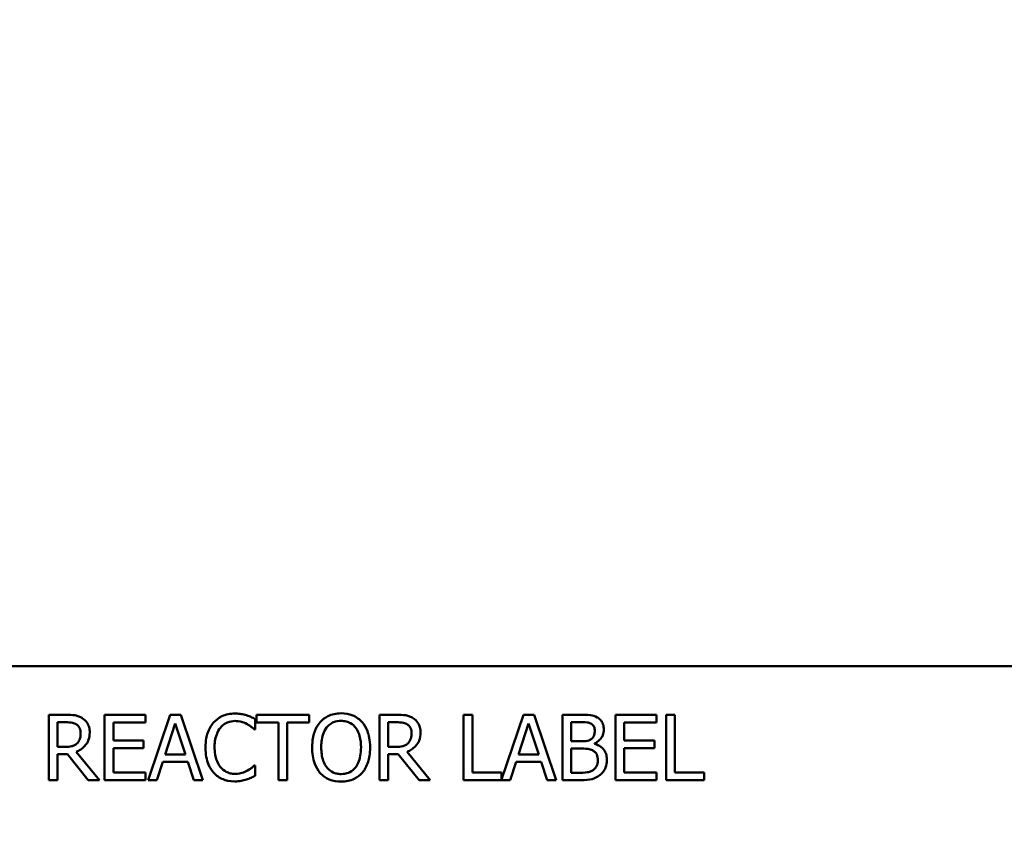
# Model space of a CAD drawing. Units: inches. Extents: x 1 to 43, y 0.5 to 33.5.
# Drawn here: x 9.1 to 12.9, y 26.7 to 29.8 of the extents above; entities that cross this region are included whole.
import ezdxf

# ---------------------------------------------------------------- set-up
doc = ezdxf.new("R2010")
doc.units = ezdxf.units.IN
doc.header["$LTSCALE"] = 2
doc.header["$MEASUREMENT"] = 0
doc.layers.add('Dimension (ANSI)', color=7, linetype='Continuous', lineweight=25)
doc.layers.add('Visible (ANSI)', color=7, linetype='Continuous', lineweight=50)
doc.styles.add('Note Text (ANSI)', font='tahoma.ttf')
doc.dimstyles.new('Default (ANSI)', dxfattribs={"dimscale": 2, "dimtxt": 0.16, "dimasz": 0.098425, "dimexe": 0.125, "dimexo": 0.0625, "dimgap": 0.031496, "dimtad": 0, "dimtih": 1, "dimtoh": 1, "dimrnd": 1e-08, "dimzin": 0, "dimdsep": 46, "dimtxsty": 'Note Text (ANSI)', "dimcen": 0.09, "dimdle": 0.393701, "dimclrd": 256, "dimclre": 256, "dimclrt": 256, "dimadec": 0, "dimazin": 1, "dimtfac": 0.75, "dimtofl": 0, "dimtmove": 0, "dimatfit": 3, "dimfxl": 1, "dimtolj": 1, "dimtzin": 4, "dimlwd": -1, "dimlwe": -1, "dimarcsym": 0})

# ---------------------------------------------------------------- blocks, each defined once
blk = doc.blocks.new('*D38')
at = {"layer": 'Defpoints', "color": 0, "transparency": 16777216}
for p in [(15.5754, 32.3843), (5.0194, 29.8361), (15.5754, 25.3651)]:
    blk.add_point(p, dxfattribs=at)
at = {"layer": 'Dimension (ANSI)', "transparency": 16777216}
for p, q in [((5.0194, 29.9611), (5.0194, 32.6343)), ((15.5754, 25.4901), (15.5754, 32.6343)), ((5.2163, 32.3843), (9.6274, 32.3843)), ((15.3786, 32.3843), (10.9674, 32.3843))]:
    blk.add_line(p, q, dxfattribs=at)
for points in [[(5.2163, 32.4171), (5.2163, 32.3515), (5.0194, 32.3843)], [(15.3786, 32.4171), (15.3786, 32.3515), (15.5754, 32.3843)]]:
    blk.add_solid(points, dxfattribs=at)
at = {"layer": 'Dimension (ANSI)', "transparency": 16777216, "insert": (9.6904, 32.5509), "char_height": 0.32, "attachment_point": 1, "style": 'Note Text (ANSI)'}
blk.add_mtext('\\A1; \\fTahoma|b0|i0;11.00', dxfattribs=at)

msp = doc.modelspace()

# ---------------------------------------------------------------- linework, layer by layer
at = {"layer": 'Visible (ANSI)'}
for p, q in [((8.1097, 27.3693), (12.9297, 27.3693)), ((9.3018, 27.1836), (9.2373, 27.1836)), ((9.2373, 27.1836), (9.2373, 26.9336)), ((9.6071, 27.1836), (9.4507, 27.1836)), ((9.4507, 27.1836), (9.4507, 26.9336)), ((9.6071, 27.154), (9.6071, 27.1836)), ((9.7009, 27.1836), (9.6166, 26.9336)), ((9.7418, 27.1836), (9.7009, 27.1836)), ((9.8261, 26.9336), (9.7418, 27.1836)), ((10.2317, 27.1836), (10.0307, 27.1836)), ((10.0307, 27.1836), (10.0307, 27.154)), ((10.2317, 27.154), (10.2317, 27.1836)), ((10.5647, 27.1836), (10.5003, 27.1836)), ((10.5003, 27.1836), (10.5003, 26.9336)), ((10.8542, 27.1836), (10.821, 27.1836)), ((10.821, 27.1836), (10.821, 26.9336)), ((10.8542, 26.9632), (10.8542, 27.1836)), ((11.0493, 27.1836), (10.9659, 26.936)), ((11.0903, 27.1836), (11.0493, 27.1836)), ((11.1745, 26.9336), (11.0903, 27.1836)), ((11.2645, 27.1836), (11.1982, 27.1836)), ((11.1982, 27.1836), (11.1982, 26.9336)), ((11.5572, 27.1836), (11.4008, 27.1836)), ((11.4008, 27.1836), (11.4008, 26.9336)), ((11.5572, 27.154), (11.5572, 27.1836)), ((11.5937, 27.1836), (11.5937, 26.9336)), ((11.6269, 27.1836), (11.5937, 27.1836)), ((11.6269, 26.9632), (11.6269, 27.1836)), ((9.2706, 27.0608), (9.2706, 27.1548)), ((9.2706, 27.1548), (9.3036, 27.1548)), ((9.4839, 27.0855), (9.4839, 27.154)), ((9.4839, 27.154), (9.6071, 27.154)), ((9.682, 27.0318), (9.7205, 27.1496)), ((9.7205, 27.1496), (9.7592, 27.0318)), ((10.0252, 27.1269), (10.0252, 27.167)), ((10.0307, 27.154), (10.1146, 27.154)), ((10.1146, 27.154), (10.1146, 26.9336)), ((10.1478, 26.9336), (10.1478, 27.154)), ((10.1478, 27.154), (10.2317, 27.154)), ((10.5335, 27.1548), (10.5666, 27.1548)), ((10.5335, 27.0608), (10.5335, 27.1548)), ((11.0305, 27.0318), (11.069, 27.1496)), ((11.069, 27.1496), (11.1077, 27.0318)), ((11.2315, 27.0821), (11.2315, 27.1552)), ((11.2315, 27.1552), (11.2633, 27.1552)), ((11.4341, 27.0855), (11.4341, 27.154)), ((11.4341, 27.154), (11.5572, 27.154)), ((10.0226, 27.1269), (10.0252, 27.1269)), ((9.2997, 27.0608), (9.2706, 27.0608)), ((9.5988, 27.0855), (9.4839, 27.0855)), ((9.5988, 27.056), (9.5988, 27.0855)), ((10.5627, 27.0608), (10.5335, 27.0608)), ((11.2691, 27.0821), (11.2315, 27.0821)), ((11.321, 27.0726), (11.321, 27.0738)), ((11.5489, 27.0855), (11.4341, 27.0855)), ((11.5489, 27.056), (11.5489, 27.0855)), ((9.2706, 26.9336), (9.2706, 27.0331)), ((9.2706, 27.0331), (9.3087, 27.0331)), ((9.3087, 27.0331), (9.3877, 26.9336)), ((9.4308, 26.9336), (9.3419, 27.0424)), ((9.4839, 26.9632), (9.4839, 27.056)), ((9.4839, 27.056), (9.5988, 27.056)), ((9.7592, 27.0318), (9.682, 27.0318)), ((10.5335, 26.9336), (10.5335, 27.0331)), ((10.5335, 27.0331), (10.5716, 27.0331)), ((10.5716, 27.0331), (10.6506, 26.9336)), ((10.6938, 26.9336), (10.6048, 27.0424)), ((11.1077, 27.0318), (11.0305, 27.0318)), ((11.2315, 26.962), (11.2315, 27.0543)), ((11.2315, 27.0543), (11.2691, 27.0543)), ((11.4341, 27.056), (11.5489, 27.056)), ((11.4341, 26.9632), (11.4341, 27.056)), ((9.6502, 26.9336), (9.6729, 27.0035)), ((9.6729, 27.0035), (9.7683, 27.0035)), ((9.7683, 27.0035), (9.791, 26.9336)), ((10.0252, 26.9903), (10.0228, 26.9903)), ((10.0252, 26.9506), (10.0252, 26.9903)), ((10.9987, 26.9336), (11.0214, 27.0035)), ((11.0214, 27.0035), (11.1168, 27.0035)), ((11.1168, 27.0035), (11.1395, 26.9336)), ((9.6071, 26.9632), (9.4839, 26.9632)), ((9.6071, 26.9336), (9.6071, 26.9632)), ((10.9659, 26.9632), (10.8542, 26.9632)), ((10.9659, 26.936), (10.9659, 26.9632)), ((11.2584, 26.962), (11.2315, 26.962)), ((11.5572, 26.9632), (11.4341, 26.9632)), ((11.5572, 26.9336), (11.5572, 26.9632)), ((11.7386, 26.9632), (11.6269, 26.9632)), ((11.7386, 26.9336), (11.7386, 26.9632)), ((9.2373, 26.9336), (9.2706, 26.9336)), ((9.3877, 26.9336), (9.4308, 26.9336)), ((9.4507, 26.9336), (9.6071, 26.9336)), ((9.6166, 26.9336), (9.6502, 26.9336)), ((9.791, 26.9336), (9.8261, 26.9336)), ((10.1146, 26.9336), (10.1478, 26.9336)), ((10.5003, 26.9336), (10.5335, 26.9336)), ((10.6506, 26.9336), (10.6938, 26.9336)), ((10.821, 26.9336), (10.9987, 26.9336)), ((11.1395, 26.9336), (11.1745, 26.9336)), ((11.1982, 26.9336), (11.27, 26.9336)), ((11.4008, 26.9336), (11.5572, 26.9336)), ((11.5937, 26.9336), (11.7386, 26.9336))]:
    msp.add_line(p, q, dxfattribs=at)
for points, knots in [([(9.3654, 27.1704), (9.3611, 27.1732), (9.3566, 27.1755), (9.3473, 27.1792), (9.3426, 27.1805), (9.3259, 27.1832), (9.3138, 27.1836), (9.3018, 27.1836)], [-0.1677598, -0.1677598, -0.1677598, -0.1677598, -0.1290227, -0.1290227, -0.0915306, -0.0915306, 0, 0, 0, 0]), ([(9.948, 27.188), (9.9392, 27.188), (9.9304, 27.1872), (9.9137, 27.1837), (9.906, 27.1811), (9.8863, 27.1717), (9.8758, 27.1637), (9.8668, 27.1536)], [-0.23334, -0.23334, -0.23334, -0.23334, -0.1660631, -0.1660631, -0.1028925, -0.1028925, 0, 0, 0, 0]), ([(9.992, 27.1816), (9.9854, 27.1836), (9.9785, 27.1851), (9.9681, 27.1868), (9.96, 27.188), (9.948, 27.188)], [-0.270358, -0.270358, -0.270358, -0.270358, -0.0913811, -0.0913811, 0, 0, 0, 0]), ([(10.0252, 27.167), (10.0198, 27.1699), (10.0142, 27.1727), (10.0056, 27.1765), (9.9996, 27.1791), (9.992, 27.1816)], [-0.1794687, -0.1794687, -0.1794687, -0.1794687, -0.0607087, -0.0607087, 0, 0, 0, 0]), ([(10.3532, 27.1889), (10.3442, 27.1889), (10.3353, 27.188), (10.3183, 27.1844), (10.3104, 27.1817), (10.2913, 27.1724), (10.2813, 27.1647), (10.2728, 27.155)], [-0.2297757, -0.2297757, -0.2297757, -0.2297757, -0.161847, -0.161847, -0.0979811, -0.0979811, 0, 0, 0, 0]), ([(10.4339, 27.155), (10.429, 27.1606), (10.4235, 27.1654), (10.41, 27.175), (10.4029, 27.1784), (10.3836, 27.1865), (10.3685, 27.1889), (10.3532, 27.1889)], [-0.1938257, -0.1938257, -0.1938257, -0.1938257, -0.1592284, -0.1592284, -0.1165822, -0.1165822, 0, 0, 0, 0]), ([(10.6283, 27.1704), (10.6241, 27.1732), (10.6196, 27.1755), (10.6103, 27.1792), (10.6055, 27.1805), (10.5888, 27.1832), (10.5767, 27.1836), (10.5647, 27.1836)], [-0.1677598, -0.1677598, -0.1677598, -0.1677598, -0.1290227, -0.1290227, -0.0915306, -0.0915306, 0, 0, 0, 0]), ([(11.3301, 27.1735), (11.3221, 27.1779), (11.3136, 27.1807), (11.2913, 27.1836), (11.2779, 27.1836), (11.2645, 27.1836)], [-0.1714445, -0.1714445, -0.1714445, -0.1714445, -0.101982, -0.101982, 0, 0, 0, 0]), ([(11.3561, 27.1273), (11.3561, 27.1343), (11.3551, 27.1413), (11.3503, 27.1551), (11.347, 27.1595), (11.3409, 27.1667), (11.3358, 27.1705), (11.3301, 27.1735)], [-0.09263001, -0.09263001, -0.09263001, -0.09263001, -0.07150701, -0.07150701, -0.04871217, -0.04871217, 0, 0, 0, 0]), ([(9.3036, 27.1548), (9.3092, 27.1548), (9.3195, 27.1546), (9.3335, 27.1514), (9.3387, 27.1494), (9.3433, 27.1463)], [-0.1096682, -0.1096682, -0.1096682, -0.1096682, -0.0421512, -0.0421512, 0, 0, 0, 0]), ([(9.3433, 27.1463), (9.3461, 27.1444), (9.3486, 27.1422), (9.3533, 27.1365), (9.3548, 27.1336), (9.3582, 27.1254), (9.3591, 27.1193), (9.3591, 27.1131)], [-0.08503315, -0.08503315, -0.08503315, -0.08503315, -0.06740103, -0.06740103, -0.04703786, -0.04703786, 0, 0, 0, 0]), ([(9.3937, 27.1157), (9.3937, 27.1227), (9.393, 27.1298), (9.3898, 27.1413), (9.3876, 27.1469), (9.3786, 27.16), (9.3725, 27.1658), (9.3654, 27.1704)], [-0.2014197, -0.2014197, -0.2014197, -0.2014197, -0.1216699, -0.1216699, -0.0648422, -0.0648422, 0, 0, 0, 0]), ([(9.8668, 27.1536), (9.8563, 27.1417), (9.8487, 27.1281), (9.8405, 27.104), (9.8356, 27.0867), (9.8356, 27.0584)], [-0.5727352, -0.5727352, -0.5727352, -0.5727352, -0.2159414, -0.2159414, 0, 0, 0, 0]), ([(9.8925, 27.134), (9.8963, 27.1384), (9.9005, 27.1424), (9.9098, 27.1492), (9.9147, 27.152), (9.9289, 27.1579), (9.9382, 27.1597), (9.9478, 27.1597)], [-0.1607012, -0.1607012, -0.1607012, -0.1607012, -0.1167143, -0.1167143, -0.0736279, -0.0736279, 0, 0, 0, 0]), ([(9.9478, 27.1597), (9.9565, 27.1597), (9.9654, 27.1588), (9.9777, 27.1552), (9.9855, 27.1527), (9.9944, 27.1477)], [-0.2383759, -0.2383759, -0.2383759, -0.2383759, -0.0777001, -0.0777001, 0, 0, 0, 0]), ([(9.9944, 27.1477), (10.0002, 27.1445), (10.0061, 27.1408), (10.0151, 27.1334), (10.0189, 27.1302), (10.0226, 27.1269)], [-0.08851483, -0.08851483, -0.08851483, -0.08851483, -0.03795404, -0.03795404, 0, 0, 0, 0]), ([(10.2728, 27.155), (10.2627, 27.1429), (10.2555, 27.1289), (10.2476, 27.1046), (10.2428, 27.087), (10.2428, 27.0586)], [-0.5669914, -0.5669914, -0.5669914, -0.5669914, -0.2162681, -0.2162681, 0, 0, 0, 0]), ([(10.2979, 27.1342), (10.3015, 27.1388), (10.3055, 27.143), (10.3153, 27.1507), (10.3202, 27.1532), (10.3334, 27.1586), (10.3434, 27.1601), (10.3534, 27.1601)], [-0.137988, -0.137988, -0.137988, -0.137988, -0.1090307, -0.1090307, -0.076096, -0.076096, 0, 0, 0, 0]), ([(10.3534, 27.1601), (10.3599, 27.1601), (10.3664, 27.1594), (10.3787, 27.1564), (10.3844, 27.1541), (10.3972, 27.1468), (10.4035, 27.141), (10.4087, 27.1342)], [-0.1623056, -0.1623056, -0.1623056, -0.1623056, -0.1125339, -0.1125339, -0.0659705, -0.0659705, 0, 0, 0, 0]), ([(10.4638, 27.0586), (10.4638, 27.0869), (10.459, 27.1064), (10.4491, 27.1329), (10.4426, 27.1448), (10.4339, 27.155)], [-0.2156543, -0.2156543, -0.2156543, -0.2156543, -0.1027425, -0.1027425, 0, 0, 0, 0]), ([(10.5666, 27.1548), (10.5721, 27.1548), (10.5825, 27.1546), (10.5965, 27.1514), (10.6016, 27.1494), (10.6063, 27.1463)], [-0.1096682, -0.1096682, -0.1096682, -0.1096682, -0.0421512, -0.0421512, 0, 0, 0, 0]), ([(10.6063, 27.1463), (10.6091, 27.1444), (10.6116, 27.1422), (10.6163, 27.1365), (10.6178, 27.1336), (10.6211, 27.1254), (10.6221, 27.1193), (10.6221, 27.1131)], [-0.08503315, -0.08503315, -0.08503315, -0.08503315, -0.06740103, -0.06740103, -0.04703786, -0.04703786, 0, 0, 0, 0]), ([(10.6567, 27.1157), (10.6567, 27.1227), (10.656, 27.1298), (10.6528, 27.1413), (10.6506, 27.1469), (10.6415, 27.16), (10.6355, 27.1658), (10.6283, 27.1704)], [-0.2014197, -0.2014197, -0.2014197, -0.2014197, -0.1216699, -0.1216699, -0.0648422, -0.0648422, 0, 0, 0, 0]), ([(11.2633, 27.1552), (11.2728, 27.1552), (11.2825, 27.1553), (11.2979, 27.1533), (11.3035, 27.1516), (11.3087, 27.1487)], [-0.1181889, -0.1181889, -0.1181889, -0.1181889, -0.0452274, -0.0452274, 0, 0, 0, 0]), ([(11.3087, 27.1487), (11.311, 27.1474), (11.313, 27.1458), (11.3168, 27.1415), (11.318, 27.1391), (11.3207, 27.1326), (11.3214, 27.1276), (11.3214, 27.1226)], [-0.06713504, -0.06713504, -0.06713504, -0.06713504, -0.05372874, -0.05372874, -0.0380452, -0.0380452, 0, 0, 0, 0]), ([(9.3419, 27.0424), (9.348, 27.0447), (9.354, 27.0476), (9.3648, 27.0545), (9.3696, 27.0584), (9.3824, 27.0719), (9.3864, 27.0803), (9.3922, 27.0945), (9.3937, 27.1051), (9.3937, 27.1157)], [-0.1541803, -0.1541803, -0.1541803, -0.1541803, -0.1350939, -0.1350939, -0.1169397, -0.1169397, -0.0811847, -0.0811847, 0, 0, 0, 0]), ([(9.3591, 27.1131), (9.3591, 27.1084), (9.3588, 27.1036), (9.3571, 27.0944), (9.3558, 27.0905), (9.3521, 27.0821), (9.349, 27.0776), (9.3449, 27.0738)], [-0.09760014, -0.09760014, -0.09760014, -0.09760014, -0.07012214, -0.07012214, -0.04247941, -0.04247941, 0, 0, 0, 0]), ([(9.8702, 27.0584), (9.8702, 27.0733), (9.8719, 27.091), (9.8817, 27.1176), (9.8863, 27.1264), (9.8925, 27.134)], [-0.2157825, -0.2157825, -0.2157825, -0.2157825, -0.0750046, -0.0750046, 0, 0, 0, 0]), ([(10.2775, 27.0586), (10.2775, 27.0717), (10.2786, 27.0905), (10.2878, 27.1179), (10.292, 27.1266), (10.2979, 27.1342)], [-0.2198636, -0.2198636, -0.2198636, -0.2198636, -0.0730182, -0.0730182, 0, 0, 0, 0]), ([(10.4087, 27.1342), (10.4176, 27.1227), (10.4218, 27.1097), (10.4278, 27.0883), (10.4292, 27.0732), (10.4292, 27.0586)], [-0.1691984, -0.1691984, -0.1691984, -0.1691984, -0.111549, -0.111549, 0, 0, 0, 0]), ([(10.6048, 27.0424), (10.611, 27.0447), (10.6169, 27.0476), (10.6277, 27.0545), (10.6326, 27.0584), (10.6454, 27.0719), (10.6493, 27.0803), (10.6551, 27.0945), (10.6567, 27.1051), (10.6567, 27.1157)], [-0.1541803, -0.1541803, -0.1541803, -0.1541803, -0.1350939, -0.1350939, -0.1169397, -0.1169397, -0.0811847, -0.0811847, 0, 0, 0, 0]), ([(10.6221, 27.1131), (10.6221, 27.1084), (10.6217, 27.1036), (10.62, 27.0944), (10.6188, 27.0905), (10.6151, 27.0821), (10.6119, 27.0776), (10.6079, 27.0738)], [-0.09760014, -0.09760014, -0.09760014, -0.09760014, -0.07012214, -0.07012214, -0.04247941, -0.04247941, 0, 0, 0, 0]), ([(11.3214, 27.1226), (11.3214, 27.1174), (11.321, 27.112), (11.3184, 27.1026), (11.3168, 27.0998), (11.3133, 27.0948), (11.3106, 27.0924), (11.3074, 27.0904)], [-0.0672613, -0.0672613, -0.0672613, -0.0672613, -0.04649044, -0.04649044, -0.02829868, -0.02829868, 0, 0, 0, 0]), ([(11.321, 27.0738), (11.3282, 27.0772), (11.3346, 27.0817), (11.344, 27.0914), (11.3485, 27.0973), (11.3547, 27.1122), (11.3561, 27.1196), (11.3561, 27.1273)], [-0.214654, -0.214654, -0.214654, -0.214654, -0.1227313, -0.1227313, -0.058466, -0.058466, 0, 0, 0, 0]), ([(9.3449, 27.0738), (9.3423, 27.0712), (9.3394, 27.069), (9.3315, 27.0647), (9.3273, 27.0637), (9.3172, 27.0615), (9.3083, 27.0608), (9.2997, 27.0608)], [-0.08808645, -0.08808645, -0.08808645, -0.08808645, -0.07878701, -0.07878701, -0.06541676, -0.06541676, 0, 0, 0, 0]), ([(10.6079, 27.0738), (10.6053, 27.0712), (10.6023, 27.069), (10.5944, 27.0647), (10.5902, 27.0637), (10.5801, 27.0615), (10.5713, 27.0608), (10.5627, 27.0608)], [-0.08808645, -0.08808645, -0.08808645, -0.08808645, -0.07878701, -0.07878701, -0.06541676, -0.06541676, 0, 0, 0, 0]), ([(11.3074, 27.0904), (11.3008, 27.0861), (11.2956, 27.0845), (11.2867, 27.0825), (11.2785, 27.0821), (11.2691, 27.0821)], [-0.1175554, -0.1175554, -0.1175554, -0.1175554, -0.0713546, -0.0713546, 0, 0, 0, 0]), ([(11.3678, 27.0104), (11.3678, 27.0165), (11.3672, 27.0226), (11.3644, 27.0341), (11.3624, 27.0393), (11.3563, 27.0501), (11.3515, 27.056), (11.3378, 27.0666), (11.3296, 27.0702), (11.321, 27.0726)], [-0.2420841, -0.2420841, -0.2420841, -0.2420841, -0.18458, -0.18458, -0.1316331, -0.1316331, -0.0681717, -0.0681717, 0, 0, 0, 0]), ([(9.8356, 27.0584), (9.8356, 27.0315), (9.84, 27.0108), (9.8518, 26.9822), (9.8583, 26.9713), (9.867, 26.962)], [-0.2355804, -0.2355804, -0.2355804, -0.2355804, -0.0970857, -0.0970857, 0, 0, 0, 0]), ([(9.8933, 26.9828), (9.8856, 26.992), (9.8802, 27.0028), (9.8743, 27.0206), (9.8702, 27.0345), (9.8702, 27.0584)], [-0.5007176, -0.5007176, -0.5007176, -0.5007176, -0.1823961, -0.1823961, 0, 0, 0, 0]), ([(10.2428, 27.0586), (10.2428, 27.0373), (10.2456, 27.0158), (10.2577, 26.9837), (10.264, 26.9722), (10.2726, 26.9624)], [-0.2619603, -0.2619603, -0.2619603, -0.2619603, -0.0995786, -0.0995786, 0, 0, 0, 0]), ([(10.3534, 26.9571), (10.3479, 26.9571), (10.3424, 26.9576), (10.332, 26.9598), (10.3271, 26.9614), (10.3144, 26.9673), (10.3075, 26.9726), (10.2936, 26.988), (10.2885, 26.9978), (10.2793, 27.0234), (10.2775, 27.0415), (10.2775, 27.0586)], [-0.3323175, -0.3323175, -0.3323175, -0.3323175, -0.2970307, -0.2970307, -0.2638387, -0.2638387, -0.2069974, -0.2069974, -0.1305235, -0.1305235, 0, 0, 0, 0]), ([(10.4292, 27.0586), (10.4292, 27.0479), (10.4285, 27.0369), (10.4249, 27.0173), (10.4224, 27.0083), (10.4133, 26.988), (10.4069, 26.9806), (10.3962, 26.9701), (10.3893, 26.9655), (10.3726, 26.9586), (10.3631, 26.9571), (10.3534, 26.9571)], [-0.2634427, -0.2634427, -0.2634427, -0.2634427, -0.222649, -0.222649, -0.1878042, -0.1878042, -0.1377839, -0.1377839, -0.0737042, -0.0737042, 0, 0, 0, 0]), ([(10.4339, 26.9624), (10.4389, 26.9681), (10.4431, 26.9743), (10.4506, 26.9882), (10.4537, 26.9958), (10.4602, 27.0165), (10.4638, 27.0344), (10.4638, 27.0586)], [-0.3991838, -0.3991838, -0.3991838, -0.3991838, -0.295861, -0.295861, -0.1843802, -0.1843802, 0, 0, 0, 0]), ([(11.2691, 27.0543), (11.2853, 27.0543), (11.2924, 27.0535), (11.3017, 27.0523), (11.3075, 27.0506), (11.3129, 27.0479)], [-0.07155285, -0.07155285, -0.07155285, -0.07155285, -0.04637894, -0.04637894, 0, 0, 0, 0]), ([(11.3129, 27.0479), (11.3167, 27.0458), (11.3204, 27.0433), (11.3271, 27.0367), (11.3286, 27.0334), (11.3322, 27.0247), (11.3332, 27.0169), (11.3332, 27.009)], [-0.09705092, -0.09705092, -0.09705092, -0.09705092, -0.08023623, -0.08023623, -0.06035565, -0.06035565, 0, 0, 0, 0]), ([(10.0228, 26.9903), (10.0197, 26.9872), (10.0156, 26.9837), (10.0103, 26.9795), (10.0052, 26.9754), (9.9963, 26.9703)], [-0.2189742, -0.2189742, -0.2189742, -0.2189742, -0.0785707, -0.0785707, 0, 0, 0, 0]), ([(11.3332, 27.009), (11.3332, 27.0045), (11.3328, 26.9998), (11.3307, 26.9911), (11.3292, 26.9879), (11.3242, 26.9801), (11.3199, 26.9759), (11.3151, 26.9725)], [-0.09609737, -0.09609737, -0.09609737, -0.09609737, -0.07032406, -0.07032406, -0.04489809, -0.04489809, 0, 0, 0, 0]), ([(11.3419, 26.9539), (11.3464, 26.9574), (11.3503, 26.9615), (11.3568, 26.9702), (11.3601, 26.9755), (11.3663, 26.9907), (11.3678, 27.0005), (11.3678, 27.0104)], [-0.1800228, -0.1800228, -0.1800228, -0.1800228, -0.1248077, -0.1248077, -0.0752891, -0.0752891, 0, 0, 0, 0]), ([(9.867, 26.962), (9.8719, 26.9566), (9.8774, 26.9518), (9.8894, 26.9434), (9.8958, 26.94), (9.913, 26.9332), (9.9277, 26.9291), (9.9474, 26.9291)], [-0.3453931, -0.3453931, -0.3453931, -0.3453931, -0.2478358, -0.2478358, -0.150467, -0.150467, 0, 0, 0, 0]), ([(9.9478, 26.9579), (9.9421, 26.9579), (9.9364, 26.9585), (9.9243, 26.9614), (9.9189, 26.9636), (9.9066, 26.9699), (9.8994, 26.9757), (9.8933, 26.9828)], [-0.1349581, -0.1349581, -0.1349581, -0.1349581, -0.1056508, -0.1056508, -0.0713614, -0.0713614, 0, 0, 0, 0]), ([(9.9963, 26.9703), (9.9894, 26.9665), (9.982, 26.9636), (9.9707, 26.9604), (9.9617, 26.9579), (9.9478, 26.9579)], [-0.3154135, -0.3154135, -0.3154135, -0.3154135, -0.1053581, -0.1053581, 0, 0, 0, 0]), ([(9.992, 26.9364), (9.9979, 26.9383), (10.0041, 26.9405), (10.0148, 26.9457), (10.02, 26.9482), (10.0252, 26.9506)], [-0.09074081, -0.09074081, -0.09074081, -0.09074081, -0.04384946, -0.04384946, 0, 0, 0, 0]), ([(10.2726, 26.9624), (10.2775, 26.9568), (10.283, 26.9518), (10.2948, 26.9432), (10.3011, 26.9396), (10.3225, 26.9307), (10.3378, 26.9283), (10.3532, 26.9283)], [-0.2374481, -0.2374481, -0.2374481, -0.2374481, -0.1763109, -0.1763109, -0.117793, -0.117793, 0, 0, 0, 0]), ([(10.3532, 26.9283), (10.3621, 26.9283), (10.371, 26.9291), (10.3879, 26.9327), (10.396, 26.9354), (10.4152, 26.9447), (10.4253, 26.9526), (10.4339, 26.9624)], [-0.2310923, -0.2310923, -0.2310923, -0.2310923, -0.1627208, -0.1627208, -0.0988125, -0.0988125, 0, 0, 0, 0]), ([(11.3151, 26.9725), (11.3119, 26.9703), (11.3084, 26.9685), (11.2995, 26.9651), (11.295, 26.9643), (11.283, 26.9624), (11.2702, 26.962), (11.2584, 26.962)], [-0.1236077, -0.1236077, -0.1236077, -0.1236077, -0.1097926, -0.1097926, -0.0901693, -0.0901693, 0, 0, 0, 0]), ([(11.27, 26.9336), (11.2845, 26.9336), (11.2994, 26.9347), (11.3197, 26.9406), (11.3302, 26.9449), (11.3419, 26.9539)], [-0.2818063, -0.2818063, -0.2818063, -0.2818063, -0.1121049, -0.1121049, 0, 0, 0, 0]), ([(9.9474, 26.9291), (9.9558, 26.9291), (9.9646, 26.9296), (9.9786, 26.9323), (9.9854, 26.9342), (9.992, 26.9364)], [-0.1087261, -0.1087261, -0.1087261, -0.1087261, -0.0533013, -0.0533013, 0, 0, 0, 0])]:
    msp.add_open_spline(points, degree=3, knots=knots, dxfattribs=at)

# ---------------------------------------------------------------- dimensions: what is measured, and where the dimension line sits
at = {"layer": 'Dimension (ANSI)'}
dim = msp.add_linear_dim(base=(15.5754, 32.3843), p1=(5.0194, 29.8361), p2=(15.5754, 25.3651), text=' \\fTahoma|b0|i0;11.00', dimstyle='Default (ANSI)', override={"dimgap": 0.031496, "dimtih": 0, "dimtoh": 0, "dimdec": 2, "dimtol": 0, "dimlim": 0, "dimtp": 0, "dimtm": 0, "dimtdec": 2, "dimatfit": 1}, dxfattribs=at)
dim.commit()
dim.dimension.update_dxf_attribs({"geometry": '*D38', "text_midpoint": (10.2974, 32.3843), "dimtype": 160})

doc.saveas('drawing.dxf')
